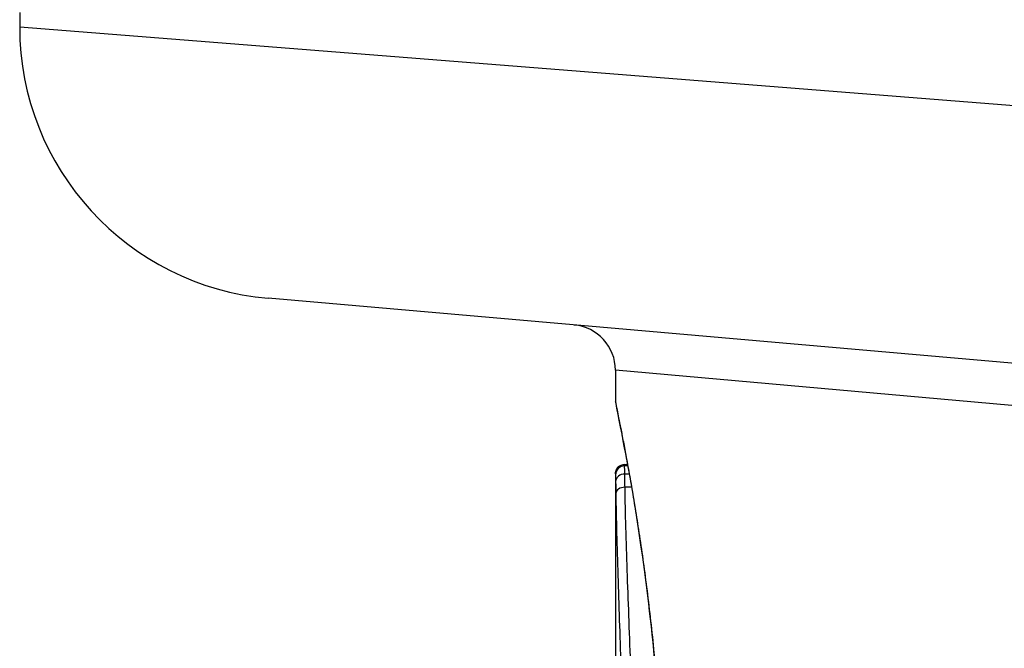
# Model space of a CAD drawing. Units: millimetres. Extents: x -7797 to 3738, y -5247 to 3177.
# Drawn here: x 772 to 783, y -1179 to -1172 of the extents above; entities that cross this region are included whole.
import ezdxf

# ---------------------------------------------------------------- set-up
doc = ezdxf.new("R2010")
doc.units = ezdxf.units.MM
doc.header["$LTSCALE"] = 60
doc.layers.add('SW_Toestellen', color=2, linetype='Continuous')

msp = doc.modelspace()

# ---------------------------------------------------------------- linework, layer by layer
at = {"layer": 'SW_Toestellen'}
for p, q in [((772.419, -1171.541), (772.419, -1171.702)), ((772.419, -1171.702), (787.784, -1172.915)), ((789.025, -1175.904), (775.158, -1174.691)), ((788.695, -1176.351), (778.985, -1175.484)), ((778.985, -1175.484), (778.985, -1175.824)), ((779.118, -1176.525), (779.085, -1176.525)), ((779.085, -1176.522), (779.118, -1176.522)), ((779.121, -1176.539), (779.086, -1176.539)), ((778.985, -1176.624), (778.985, -1176.624)), ((778.985, -1176.624), (778.985, -1178.935)), ((779.137, -1176.628), (779.087, -1176.628)), ((779.162, -1176.773), (779.09, -1176.773))]:
    msp.add_line(p, q, dxfattribs=at)
for centre, radius, start, end in [((775.419, -1171.702), 3, 180, 265), ((778.485, -1175.484), 0.5, 0, 85)]:
    msp.add_arc(centre, radius, start, end, dxfattribs=at)
for centre, major_axis, ratio, start_param, end_param in [((779.085, -1176.624), (-0.1, 0), 0.994521, 4.712389, 6.283231), ((779.086, -1176.636), (-0.1, 0.0001), 0.970084, 4.712389, 6.28343), ((779.087, -1176.712), (-0.1, 0.0008), 0.83588, 4.712389, 6.284436), ((779.089, -1176.841), (-0.1, -0.0015), 0.676648, 4.687914, 6.260959)]:
    msp.add_ellipse(centre, major_axis=major_axis, ratio=ratio, start_param=start_param, end_param=end_param, dxfattribs=at)
for points, knots in [([(778.985, -1175.824), (778.985, -1175.827), (778.986, -1175.829), (778.986, -1175.834), (778.986, -1175.836), (778.988, -1175.847), (778.988, -1175.85), (778.992, -1175.869), (778.995, -1175.885), (779.004, -1175.928), (779.009, -1175.954), (779.021, -1176.017), (779.029, -1176.054), (779.045, -1176.137), (779.054, -1176.183), (779.074, -1176.286), (779.085, -1176.342), (779.107, -1176.464), (779.119, -1176.53), (779.145, -1176.67), (779.158, -1176.745), (779.184, -1176.903), (779.198, -1176.986), (779.226, -1177.16), (779.24, -1177.251), (779.268, -1177.441), (779.283, -1177.539), (779.311, -1177.743), (779.324, -1177.848), (779.351, -1178.065), (779.364, -1178.177), (779.39, -1178.405), (779.402, -1178.522), (779.425, -1178.761), (779.436, -1178.883), (779.456, -1179.131), (779.465, -1179.256), (779.482, -1179.511), (779.49, -1179.64), (779.506, -1179.973), (779.514, -1180.179), (779.525, -1180.594), (779.528, -1180.803), (779.528, -1181.012)], [0.8178583, 0.8178583, 0.8178583, 0.8178583, 0.8197963, 0.8197963, 0.8246972, 0.8246972, 0.8537714, 0.8537714, 0.8942057, 0.8942057, 0.93464, 0.93464, 0.9750744, 0.9750744, 1.0155087, 1.0155087, 1.055943, 1.055943, 1.0963773, 1.0963773, 1.1368116, 1.1368116, 1.1772459, 1.1772459, 1.2176802, 1.2176802, 1.2581145, 1.2581145, 1.2985488, 1.2985488, 1.3389831, 1.3389831, 1.3794174, 1.3794174, 1.4198517, 1.4198517, 1.460286, 1.460286, 1.5007204, 1.5007204, 1.5636324, 1.5636324, 1.6265444, 1.6265444, 1.6265444, 1.6265444]), ([(779.53, -1181.012), (779.53, -1179.929), (779.45, -1178.849), (779.244, -1177.178), (779.128, -1176.552), (779.012, -1175.954), (778.986, -1175.831), (778.986, -1175.824)], [-1.6265444, -1.6265444, -1.6265444, -1.6265444, -1.3017245, -1.3017245, -1.0086913, -1.0086913, -0.8178583, -0.8178583, -0.8178583, -0.8178583]), ([(778.985, -1176.624), (778.985, -1176.624), (778.985, -1176.623), (778.985, -1176.622), (778.985, -1176.622), (778.985, -1176.621), (778.985, -1176.621), (778.986, -1176.619), (778.986, -1176.619), (778.986, -1176.618), (778.986, -1176.617), (778.986, -1176.616), (778.986, -1176.615), (778.986, -1176.611), (778.986, -1176.609), (778.987, -1176.604), (778.988, -1176.601), (778.99, -1176.592), (778.991, -1176.587), (779, -1176.569), (779.004, -1176.563), (779.014, -1176.552), (779.018, -1176.548), (779.033, -1176.536), (779.045, -1176.529), (779.068, -1176.523), (779.077, -1176.522), (779.085, -1176.522)], [0.00016932, 0.00016932, 0.00016932, 0.00016932, 0.000994749, 0.000994749, 0.001820178, 0.001820178, 0.002645607, 0.002645607, 0.003058322, 0.003058322, 0.003336249, 0.003336249, 0.003668827, 0.003668827, 0.003908054, 0.003908054, 0.004048751, 0.004048751, 0.004172608, 0.004172608, 0.004217957, 0.004217957, 0.004242805, 0.004242805, 0.004277802, 0.004277802, 0.004296465, 0.004296465, 0.004296465, 0.004296465]), ([(779.085, -1176.525), (779.085, -1176.523), (779.085, -1176.522), (779.085, -1176.522), (779.085, -1176.522), (779.085, -1176.522)], [0, 0, 0, 0, 0.003384116, 0.003384116, 0.004296465, 0.004296465, 0.004296465, 0.004296465]), ([(779.086, -1176.539), (779.086, -1176.536), (779.086, -1176.533), (779.085, -1176.528), (779.085, -1176.526), (779.085, -1176.525)], [0, 0, 0, 0, 0.003509592, 0.003509592, 0.007019184, 0.007019184, 0.007019184, 0.007019184]), ([(779.087, -1176.628), (779.087, -1176.608), (779.087, -1176.59), (779.086, -1176.56), (779.086, -1176.548), (779.086, -1176.539)], [0, 0, 0, 0, 0.00945322, 0.00945322, 0.01889913, 0.01889913, 0.01889913, 0.01889913]), ([(778.985, -1176.624), (778.985, -1176.625), (778.985, -1176.627), (778.986, -1176.631), (778.986, -1176.634), (778.986, -1176.636)], [-0.007019184, -0.007019184, -0.007019184, -0.007019184, -0.003509592, -0.003509592, 0, 0, 0, 0]), ([(778.986, -1176.636), (778.986, -1176.644), (778.986, -1176.654), (778.986, -1176.68), (778.986, -1176.695), (778.987, -1176.712)], [-0.01889913, -0.01889913, -0.01889913, -0.01889913, -0.00945322, -0.00945322, 0, 0, 0, 0]), ([(779.09, -1176.773), (779.09, -1176.745), (779.089, -1176.72), (779.088, -1176.671), (779.088, -1176.649), (779.087, -1176.628)], [0, 0, 0, 0, 0.00996162, 0.00996162, 0.0199164, 0.0199164, 0.0199164, 0.0199164]), ([(778.987, -1176.712), (778.987, -1176.73), (778.987, -1176.75), (778.988, -1176.793), (778.988, -1176.816), (778.989, -1176.841)], [-0.0199164, -0.0199164, -0.0199164, -0.0199164, -0.00996162, -0.00996162, 0, 0, 0, 0]), ([(778.989, -1176.841), (778.993, -1177.124), (779.001, -1177.427), (779.021, -1178.066), (779.033, -1178.401), (779.045, -1178.749)], [-0.2312987, -0.2312987, -0.2312987, -0.2312987, -0.1156833, -0.1156833, 0, 0, 0, 0]), ([(779.151, -1178.706), (779.139, -1178.353), (779.126, -1178.014), (779.104, -1177.367), (779.095, -1177.06), (779.09, -1176.773)], [0, 0, 0, 0, 0.1156833, 0.1156833, 0.2312987, 0.2312987, 0.2312987, 0.2312987])]:
    msp.add_open_spline(points, degree=3, knots=knots, dxfattribs=at)

doc.saveas('drawing.dxf')
